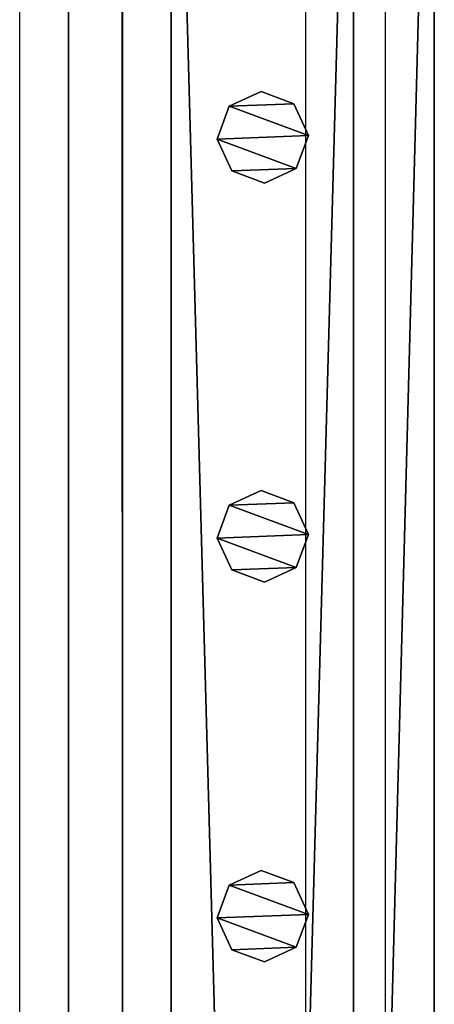
# Model space of a CAD drawing. Units: centimetres. Extents: x -731 to 729, y -408 to 408.
# Drawn here: x 619 to 628, y 115 to 137 of the extents above; entities that cross this region are included whole.
import ezdxf

# ---------------------------------------------------------------- set-up
doc = ezdxf.new("R2010")
doc.units = ezdxf.units.CM
doc.header["$LTSCALE"] = 2.54
doc.layers.get('0').update_dxf_attribs({"true_color": 0xff5454})
doc.layers.add('VP-EQ', color=7, linetype='Continuous', true_color=0x8a3492, plot=False)

# ---------------------------------------------------------------- blocks, each defined once
blk = doc.blocks.new('Grupuj_52')
at = {"color": 0}
mesh = blk.add_polyface(dxfattribs=at)
corners = [(0.266, 1.679, 0), (0.32, 0.266, 0), (0, 0.961, 0), (0.961, 1.999), (1.038, 0, 0), (1.679, 1.733, 0), (1.733, 0.32, 0), (1.999, 1.038, 0)]
mesh.append_faces([[corners[k] for k in face] for face in [(0, 1, 2), (6, 5, 7)]], dxfattribs={"vtx0": -1, "color": 0})
mesh.append_faces([[corners[k] for k in face] for face in [(1, 3, 4), (4, 5, 6)]], dxfattribs={"vtx0": -1, "vtx1": -1, "color": 0})
mesh.append_faces([[corners[k] for k in face] for face in [(1, 0, 3), (4, 3, 5)]], dxfattribs={"vtx0": -1, "vtx2": -1, "color": 0})
mesh = blk.add_polyface(dxfattribs=at)
corners = [(0.32, 0.266, 78.245), (0.266, 1.679, 78.245), (0, 0.961, 78.245), (0.961, 1.999, 78.245), (1.038, 0, 78.245), (1.679, 1.733, 78.245), (1.733, 0.32, 78.245), (1.999, 1.038, 78.245)]
mesh.append_faces([[corners[k] for k in face] for face in [(0, 1, 2), (5, 6, 7)]], dxfattribs={"vtx0": -1, "color": 0})
mesh.append_faces([[corners[k] for k in face] for face in [(1, 0, 3), (3, 4, 5)]], dxfattribs={"vtx0": -1, "vtx1": -1, "color": 0})
mesh.append_faces([[corners[k] for k in face] for face in [(3, 0, 4), (5, 4, 6)]], dxfattribs={"vtx0": -1, "vtx2": -1, "color": 0})
mesh = blk.add_polyface(dxfattribs=at)
corners = [(0.266, 1.679, 0), (0.961, 1.999, 78.245), (0.961, 1.999), (0.266, 1.679, 78.245)]
mesh.append_faces([[corners[k] for k in face] for face in [(0, 1, 2), (1, 0, 3)]], dxfattribs={"vtx0": -1, "color": 0})
mesh = blk.add_polyface(dxfattribs=at)
corners = [(0.961, 1.999, 78.245), (1.679, 1.733, 0), (0.961, 1.999), (1.679, 1.733, 78.245)]
mesh.append_faces([[corners[k] for k in face] for face in [(0, 1, 2), (1, 0, 3)]], dxfattribs={"vtx0": -1, "color": 0})
mesh = blk.add_polyface(dxfattribs=at)
corners = [(1.679, 1.733, 0), (1.999, 1.038, 78.245), (1.999, 1.038, 0), (1.679, 1.733, 78.245)]
mesh.append_faces([[corners[k] for k in face] for face in [(0, 1, 2), (1, 0, 3)]], dxfattribs={"vtx0": -1, "color": 0})
mesh = blk.add_polyface(dxfattribs=at)
corners = [(0, 0.961, 78.245), (0.266, 1.679, 0), (0, 0.961, 0), (0.266, 1.679, 78.245)]
mesh.append_faces([[corners[k] for k in face] for face in [(0, 1, 2), (1, 0, 3)]], dxfattribs={"vtx0": -1, "color": 0})
mesh = blk.add_polyface(dxfattribs=at)
corners = [(0.32, 0.266, 78.245), (0, 0.961, 0), (0.32, 0.266, 0), (0, 0.961, 78.245)]
mesh.append_faces([[corners[k] for k in face] for face in [(0, 1, 2), (1, 0, 3)]], dxfattribs={"vtx0": -1, "color": 0})
mesh = blk.add_polyface(dxfattribs=at)
corners = [(1.999, 1.038, 0), (1.733, 0.32, 78.245), (1.733, 0.32, 0), (1.999, 1.038, 78.245)]
mesh.append_faces([[corners[k] for k in face] for face in [(0, 1, 2), (1, 0, 3)]], dxfattribs={"vtx0": -1, "color": 0})
mesh = blk.add_polyface(dxfattribs=at)
corners = [(1.038, 0, 0), (0.32, 0.266, 78.245), (0.32, 0.266, 0), (1.038, 0, 78.245)]
mesh.append_faces([[corners[k] for k in face] for face in [(0, 1, 2), (1, 0, 3)]], dxfattribs={"vtx0": -1, "color": 0})
mesh = blk.add_polyface(dxfattribs=at)
corners = [(1.733, 0.32, 78.245), (1.038, 0, 0), (1.733, 0.32, 0), (1.038, 0, 78.245)]
mesh.append_faces([[corners[k] for k in face] for face in [(0, 1, 2), (1, 0, 3)]], dxfattribs={"vtx0": -1, "color": 0})
blk = doc.blocks.new('Komponent_37')
at = {"color": 9, "true_color": 0xc8c8c8}
blk.add_blockref('Grupuj_52', (0, 0), dxfattribs=at)
blk = doc.blocks.new('Grupuj_44')
at = {"color": 0}
mesh = blk.add_polyface(dxfattribs=at)
corners = [(145.391, 0, 3.95), (0, 3.986, 3.95), (0, 0, 3.95), (145.391, 3.986, 3.95)]
mesh.append_faces([[corners[k] for k in face] for face in [(0, 1, 2), (1, 0, 3)]], dxfattribs={"vtx0": -1, "color": 0})
mesh = blk.add_polyface(dxfattribs=at)
corners = [(0, 3.986, 3.95), (145.391, 3.986), (0, 3.986), (145.391, 3.986, 3.95)]
mesh.append_faces([[corners[k] for k in face] for face in [(0, 1, 2), (1, 0, 3)]], dxfattribs={"vtx0": -1, "color": 0})
mesh = blk.add_polyface(dxfattribs=at)
corners = [(145.391, 3.986), (0, 0), (0, 3.986), (145.391, 0)]
mesh.append_faces([[corners[k] for k in face] for face in [(0, 1, 2), (1, 0, 3)]], dxfattribs={"vtx0": -1, "color": 0})
mesh = blk.add_polyface(dxfattribs=at)
corners = [(145.391, 0, 3.95), (0, 0), (145.391, 0), (0, 0, 3.95)]
mesh.append_faces([[corners[k] for k in face] for face in [(0, 1, 2), (1, 0, 3)]], dxfattribs={"vtx0": -1, "color": 0})
blk = doc.blocks.new('Komponent_23')
at = {"color": 9, "true_color": 0xc8c8c8}
blk.add_blockref('Grupuj_44', (0.3, 0, -9.95), dxfattribs=at)
at = {"color": 0}
for p in [(14.686, 1.003, -88.195), (23.402, 1.003, -88.195), (31.7, 1.003, -88.195)]:
    blk.add_blockref('Komponent_37', p, dxfattribs=at)
blk = doc.blocks.new('Komponent_8')
at = {"color": 9, "true_color": 0xc8c8c8}
blk.add_blockref('Grupuj_44', (0.3, 0, -9.95), dxfattribs=at)
blk = doc.blocks.new('Grupuj_55')
at = {"color": 0}
mesh = blk.add_polyface(dxfattribs=at)
corners = [(300, 0, 8), (0, 8, 8), (0, 0, 8), (300, 8, 8)]
mesh.append_faces([[corners[k] for k in face] for face in [(0, 1, 2), (1, 0, 3)]], dxfattribs={"vtx0": -1, "color": 0})
mesh = blk.add_polyface(dxfattribs=at)
corners = [(0, 8, 8), (300, 8), (0, 8), (300, 8, 8)]
mesh.append_faces([[corners[k] for k in face] for face in [(0, 1, 2), (1, 0, 3)]], dxfattribs={"vtx0": -1, "color": 0})
mesh = blk.add_polyface(dxfattribs=at)
corners = [(0, 8), (300, 0), (0, 0), (300, 8)]
mesh.append_faces([[corners[k] for k in face] for face in [(0, 1, 2), (1, 0, 3)]], dxfattribs={"vtx0": -1, "color": 0})
mesh = blk.add_polyface(dxfattribs=at)
corners = [(300, 0, 8), (0, 0), (300, 0), (0, 0, 8)]
mesh.append_faces([[corners[k] for k in face] for face in [(0, 1, 2), (1, 0, 3)]], dxfattribs={"vtx0": -1, "color": 0})
blk = doc.blocks.new('Grupuj_58')
at = {"color": 9, "true_color": 0xc8c8c8}
blk.add_blockref('Grupuj_55', (8, 123.427, 200.066), dxfattribs=at)
at = {"color": 0, "zscale": -1}
blk.add_blockref('Komponent_23', (8.01, 125.674, 208.002), dxfattribs=at)
at = {"color": 0}
blk.add_blockref('Komponent_8', (8.01, 125.674, 305.5), dxfattribs=at)
blk = doc.blocks.new('2421')
at = {"color": 0}
blk.add_blockref('Grupuj_58', (-158.034, -109.472, -0.049), dxfattribs=at)
blk = doc.blocks.new('Grupuj_19')
at = {"color": 0, "rotation": 180}
blk.add_blockref('2421', (407.966, 122.172, 0.049), dxfattribs=at)
blk = doc.blocks.new('2403B')
at = {"layer": 'VP-EQ', "color": 0}
for p, q in [((15283.878, -820.556), (15283.878, -676.632)), ((15291.878, -822.631), (15291.878, -676.632)), ((15286.104, -677.038), (15286.125, -743.209)), ((15286.125, -677.041), (15286.125, -743.209)), ((15290.131, -677.044), (15290.131, -743.208))]:
    blk.add_line(p, q, dxfattribs=at)

msp = doc.modelspace()

# ---------------------------------------------------------------- block references
at = {"color": 0, "rotation": 90.00000000000004}
msp.add_blockref('Grupuj_19', (728.631, -408.207, 0), dxfattribs=at)
at = {"layer": 'VP-EQ', "color": 0}
msp.add_blockref('2403B', (-14664.53, 826.702), dxfattribs=at)

doc.saveas('drawing.dxf')
